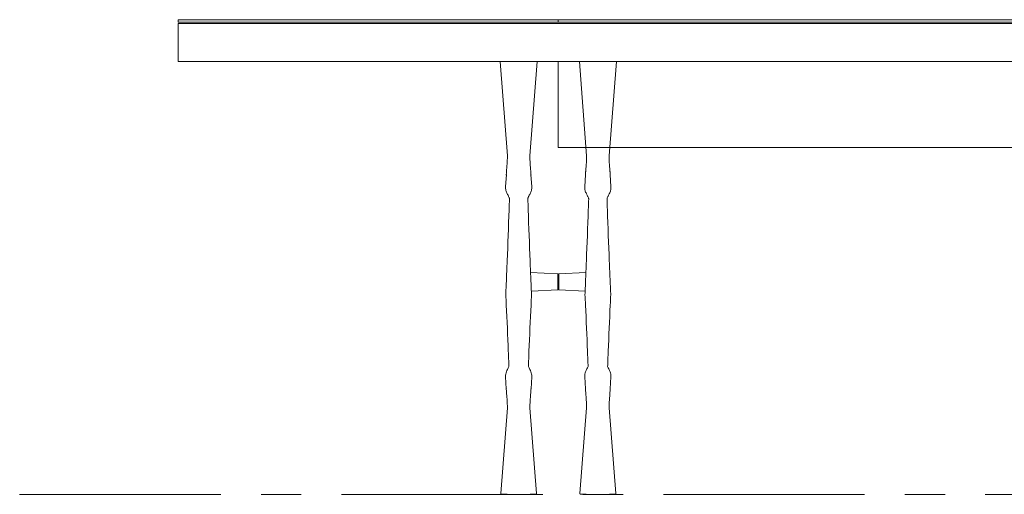
# Model space of a CAD drawing. Units: millimetres. Extents: x 11171 to 25774, y -3197 to 2870.
# Drawn here: x 12994 to 13149, y -1993 to -1918 of the extents above; entities that cross this region are included whole.
import ezdxf

# ---------------------------------------------------------------- set-up
doc = ezdxf.new("R2010")
doc.units = ezdxf.units.MM
doc.linetypes.add('CENTER', pattern=[50.8, 31.75, -6.35, 6.35, -6.35])
doc.layers.add('Düz_Çizgi_Addo', color=7, linetype='Continuous', lineweight=20)
doc.layers.add('Eksen_Addo', color=1, linetype='CENTER', lineweight=5)

# ---------------------------------------------------------------- blocks, each defined once
blk = doc.blocks.new('01 ARS MT RL 2A RA 280 120 075-Front')
at = {"layer": 'Düz_Çizgi_Addo', "extrusion": (0, 1, 0)}
for p, q in [((-88.03, -14.89), (-89.17, 0)), ((-88.03, -14.9), (-89.17, 0)), ((-89.17, 0), (-88.03, -14.9)), ((-84.47, -14.89), (-83.33, 0)), ((-84.47, -14.9), (-83.33, 0)), ((-83.33, 0), (-84.47, -14.9)), ((-75.53, -14.89), (-76.67, 0)), ((-75.53, -14.9), (-76.67, 0)), ((-76.67, 0), (-75.53, -14.9)), ((-71.97, -14.89), (-70.83, 0)), ((-71.97, -14.9), (-70.83, 0)), ((-70.83, 0), (-71.97, -14.9)), ((-88.03, -14.9), (-88.03, -14.89)), ((-84.47, -14.9), (-84.47, -14.89)), ((-75.53, -14.9), (-75.53, -14.89)), ((-71.97, -14.9), (-71.97, -14.89)), ((-88.19, -17.88), (-88.31, -19.8)), ((-84.31, -17.88), (-84.19, -19.8)), ((-75.69, -17.88), (-75.81, -19.8)), ((-71.81, -17.88), (-71.69, -19.8)), ((-88.31, -19.8), (-88.31, -19.81)), ((-84.19, -19.8), (-84.19, -19.81)), ((-75.81, -19.8), (-75.81, -19.81)), ((-71.69, -19.8), (-71.69, -19.81)), ((-80.09, -33.57), (-84.37, -33.35)), ((-84.37, -33.35), (-80.09, -33.57)), ((-80.09, -33.57), (-84.37, -33.35)), ((-80.09, -33.57), (-80.09, -33.57)), ((-80.09, -33.57), (-80.09, -36.08)), ((-80.09, -33.57), (-80.09, -33.57)), ((-80.09, -36.08), (-80.09, -33.57)), ((-80, -35.98), (-80, -33.67)), ((-80, -33.67), (-80, -33.67)), ((-80, -33.67), (-80, -35.98)), ((-80, -33.67), (-80, -33.67)), ((-79.91, -33.57), (-75.63, -33.35)), ((-75.63, -33.35), (-79.91, -33.57)), ((-79.91, -33.57), (-75.63, -33.35)), ((-79.91, -33.57), (-79.91, -33.57)), ((-79.91, -33.57), (-79.91, -36.08)), ((-79.91, -33.57), (-79.91, -33.57)), ((-79.91, -36.08), (-79.91, -33.57)), ((-80.09, -36.08), (-84.24, -36.28)), ((-84.24, -36.28), (-80.09, -36.08)), ((-80.09, -36.08), (-84.24, -36.28)), ((-80, -35.98), (-80, -35.98)), ((-80, -35.98), (-80, -35.98)), ((-79.91, -36.08), (-75.76, -36.28)), ((-75.76, -36.28), (-79.91, -36.08)), ((-79.91, -36.08), (-75.76, -36.28)), ((-88.2, -51.73), (-88.31, -49.84)), ((-84.3, -51.73), (-84.19, -49.84)), ((-75.7, -51.73), (-75.81, -49.84)), ((-71.8, -51.73), (-71.69, -49.84)), ((-88.19, -51.77), (-88.2, -51.73)), ((-84.31, -51.77), (-84.3, -51.73)), ((-75.69, -51.77), (-75.7, -51.73)), ((-71.81, -51.77), (-71.8, -51.73)), ((-89.07, -68.28), (-88.03, -54.74)), ((-88.03, -54.74), (-89.07, -68.28)), ((-88.03, -54.74), (-89.07, -68.28)), ((-83.43, -68.28), (-84.47, -54.74)), ((-84.47, -54.74), (-83.43, -68.28)), ((-84.47, -54.74), (-83.43, -68.28)), ((-76.57, -68.28), (-75.53, -54.74)), ((-75.53, -54.74), (-76.57, -68.28)), ((-75.53, -54.74), (-76.57, -68.28)), ((-70.93, -68.28), (-71.97, -54.74)), ((-71.97, -54.74), (-70.93, -68.28)), ((-71.97, -54.74), (-70.93, -68.28))]:
    blk.add_line(p, q, dxfattribs=at)
at = {"layer": 'Düz_Çizgi_Addo'}
for points in [[(-140, 6.2), (-80, 6.2), (-80, 6.6), (-140, 6.6)], [(-80, 6.6), (80, 6.6), (80, 6.2), (-80, 6.2)], [(140, 0), (-140, 0), (-140, 6), (140, 6)], [(-80, -13.6), (80, -13.6), (80, 0), (-80, 0)]]:
    blk.add_lwpolyline(points, close=True, dxfattribs=at)
at = {"layer": 'Düz_Çizgi_Addo', "extrusion": (0, 0, -1)}
for centre, start, end in [((80.1, -33.67), 93, 180), ((79.9, -33.67), 360, 87), ((80.1, -35.98), 180, 267), ((79.9, -35.98), 273, 0)]:
    blk.add_arc(centre, 0.1, start, end, dxfattribs=at)
for centre, major_axis, ratio, start_param, end_param in [((-88.17, -20.24), (-0.118, -0.022), 0.335714, 0, 0.097025), ((-84.33, -20.24), (0.118, -0.022), 0.335714, -0.097025, 0), ((-75.67, -20.24), (-0.118, -0.022), 0.335714, 0, 0.097025), ((-71.83, -20.24), (0.118, -0.022), 0.335714, -0.097025, 0), ((-80.1, -33.67), (0.1, 0), 0.999993, -1.518436, 0), ((-79.9, -33.67), (-0.1, 0), 0.999993, 0, 1.518436), ((-88.16, -36.8), (-0.12, 0), 0.920382, 0.00167, 0.002291), ((-88.16, -36.8), (-0.12, 0), 0.920382, 0.424903, 0.425156), ((-80.1, -35.98), (0.1, 0), 0.999993, 0, 1.518436), ((-79.9, -35.98), (-0.1, 0), 0.999993, -1.518436, 0), ((-75.66, -36.8), (-0.12, 0), 0.920382, 0.00167, 0.002291), ((-75.66, -36.8), (-0.12, 0), 0.920382, 0.424903, 0.425156), ((-88.17, -49.41), (-0.118, 0.022), 0.33572, -0.097017, 0), ((-84.33, -49.41), (0.118, 0.022), 0.33572, 0, 0.097017), ((-75.67, -49.41), (-0.118, 0.022), 0.33572, -0.097017, 0), ((-71.83, -49.41), (0.118, 0.022), 0.33572, 0, 0.097017), ((-86.25, -68.28), (-2.82, 0), 0.003628, 0, 0.000277), ((-88.97, -68.29), (-0.1, 0), 0.999993, 0, 0.076119), ((-88.97, -68.29), (-0.1, 0), 0.999993, -1.53589, 0), ((-83.53, -68.29), (0.1, 0), 0.999993, 0, 1.53589), ((-86.25, -68.28), (2.82, 0), 0.003628, -0.000277, 0), ((-83.53, -68.29), (0.1, 0), 0.999993, -0.076119, 0), ((-73.75, -68.28), (-2.82, 0), 0.003628, 0, 0.000277), ((-76.47, -68.29), (-0.1, 0), 0.999993, 0, 0.076119), ((-76.47, -68.29), (-0.1, 0), 0.999993, -1.53589, 0), ((-71.03, -68.29), (0.1, 0), 0.999993, 0, 1.53589), ((-73.75, -68.28), (2.82, 0), 0.003628, -0.000277, 0), ((-71.03, -68.29), (0.1, 0), 0.999993, -0.076119, 0), ((-86.25, -68.39), (2.73, 0), 0.003628, 0, 0.104072), ((-73.75, -68.39), (2.73, 0), 0.003628, 0.104072, 3.037521), ((-73.75, -68.39), (2.73, 0), 0.003628, 0, 0.104072)]:
    blk.add_ellipse(centre, major_axis=major_axis, ratio=ratio, start_param=start_param, end_param=end_param, dxfattribs=at)
at = {"layer": 'Düz_Çizgi_Addo'}
for centre, major_axis, ratio, start_param, end_param in [((-88.17, -20.24), (-0.118, -0.022), 0.335714, -0.097025, 0), ((-84.33, -20.24), (0.118, -0.022), 0.335714, 0, 0.097025), ((-75.67, -20.24), (-0.118, -0.022), 0.335714, -0.097025, 0), ((-71.83, -20.24), (0.118, -0.022), 0.335714, 0, 0.097025), ((-80.1, -33.67), (0.1, 0), 0.999993, 0, 1.518436), ((-79.9, -33.67), (-0.1, 0), 0.999993, -1.518436, 0), ((-84.34, -36.8), (0.12, 0), 0.920382, 0.424903, 0.425156), ((-84.34, -36.8), (0.12, 0), 0.920382, 0.00167, 0.002291), ((-80.1, -35.98), (0.1, 0), 0.999993, -1.518436, 0), ((-79.9, -35.98), (-0.1, 0), 0.999993, 0, 1.518436), ((-71.84, -36.8), (0.12, 0), 0.920382, 0.424903, 0.425156), ((-71.84, -36.8), (0.12, 0), 0.920382, 0.00167, 0.002291), ((-88.17, -49.41), (-0.118, 0.022), 0.33572, 0, 0.097017), ((-84.33, -49.41), (0.118, 0.022), 0.33572, -0.097017, 0), ((-75.67, -49.41), (-0.118, 0.022), 0.33572, 0, 0.097017), ((-71.83, -49.41), (0.118, 0.022), 0.33572, -0.097017, 0), ((-86.25, -68.28), (-2.82, 0), 0.003628, -0.000277, 0), ((-88.97, -68.29), (-0.1, 0), 0.999993, -0.076119, 0), ((-88.97, -68.29), (-0.1, 0), 0.999993, 0, 1.53589), ((-83.53, -68.29), (0.1, 0), 0.999993, -1.53589, 0), ((-86.25, -68.28), (2.82, 0), 0.003628, 0, 0.000277), ((-83.53, -68.29), (0.1, 0), 0.999993, 0, 0.076119), ((-73.75, -68.28), (-2.82, 0), 0.003628, -0.000277, 0), ((-76.47, -68.29), (-0.1, 0), 0.999993, -0.076119, 0), ((-76.47, -68.29), (-0.1, 0), 0.999993, 0, 1.53589), ((-71.03, -68.29), (0.1, 0), 0.999993, -1.53589, 0), ((-73.75, -68.28), (2.82, 0), 0.003628, 0, 0.000277), ((-71.03, -68.29), (0.1, 0), 0.999993, 0, 0.076119), ((-86.25, -68.39), (-2.73, 0), 0.003628, 0, 0.104072), ((-86.25, -68.39), (-2.73, 0), 0.003628, 0.104072, 3.037521), ((-73.75, -68.39), (-2.73, 0), 0.003628, 0, 0.104072)]:
    blk.add_ellipse(centre, major_axis=major_axis, ratio=ratio, start_param=start_param, end_param=end_param, dxfattribs=at)
for points, knots in [([(-88.2, -17.91), (-88.2, -17.84), (-88.19, -17.76), (-88.18, -17.61), (-88.18, -17.54), (-88.17, -17.4), (-88.16, -17.34), (-88.15, -17.16), (-88.14, -17.03), (-88.11, -16.75), (-88.1, -16.61), (-88.08, -16.32), (-88.07, -16.17), (-88.05, -15.87), (-88.05, -15.71), (-88.03, -15.4), (-88.03, -15.24), (-88.03, -15.04), (-88.03, -15.01), (-88.03, -14.95), (-88.03, -14.92), (-88.03, -14.89)], [0.642462, 0.642462, 0.642462, 0.642462, 4.071228, 4.071228, 8.550611, 8.550611, 11.680164, 11.680164, 17.600811, 17.600811, 22.886652, 22.886652, 27.899342, 27.899342, 32.802588, 32.802588, 37.639604, 37.639604, 38.566247, 38.566247, 39.498105, 39.498105, 39.498105, 39.498105]), ([(-84.3, -17.91), (-84.3, -17.84), (-84.31, -17.76), (-84.32, -17.61), (-84.32, -17.54), (-84.33, -17.4), (-84.34, -17.34), (-84.35, -17.16), (-84.36, -17.03), (-84.39, -16.75), (-84.4, -16.61), (-84.42, -16.32), (-84.43, -16.17), (-84.45, -15.87), (-84.45, -15.71), (-84.47, -15.4), (-84.47, -15.24), (-84.47, -15.04), (-84.47, -15.01), (-84.47, -14.95), (-84.47, -14.92), (-84.47, -14.89)], [0.642462, 0.642462, 0.642462, 0.642462, 4.071228, 4.071228, 8.550611, 8.550611, 11.680164, 11.680164, 17.600811, 17.600811, 22.886652, 22.886652, 27.899342, 27.899342, 32.802588, 32.802588, 37.639604, 37.639604, 38.566247, 38.566247, 39.498105, 39.498105, 39.498105, 39.498105]), ([(-75.7, -17.91), (-75.7, -17.84), (-75.69, -17.76), (-75.68, -17.61), (-75.68, -17.54), (-75.67, -17.4), (-75.66, -17.34), (-75.65, -17.16), (-75.64, -17.03), (-75.61, -16.75), (-75.6, -16.61), (-75.58, -16.32), (-75.57, -16.17), (-75.55, -15.87), (-75.55, -15.71), (-75.53, -15.4), (-75.53, -15.24), (-75.53, -15.04), (-75.53, -15.01), (-75.53, -14.95), (-75.53, -14.92), (-75.53, -14.89)], [0.642462, 0.642462, 0.642462, 0.642462, 4.071228, 4.071228, 8.550611, 8.550611, 11.680164, 11.680164, 17.600811, 17.600811, 22.886652, 22.886652, 27.899342, 27.899342, 32.802588, 32.802588, 37.639604, 37.639604, 38.566247, 38.566247, 39.498105, 39.498105, 39.498105, 39.498105]), ([(-71.8, -17.91), (-71.8, -17.84), (-71.81, -17.76), (-71.82, -17.61), (-71.82, -17.54), (-71.83, -17.4), (-71.84, -17.34), (-71.85, -17.16), (-71.86, -17.03), (-71.89, -16.75), (-71.9, -16.61), (-71.92, -16.32), (-71.93, -16.17), (-71.95, -15.87), (-71.95, -15.71), (-71.97, -15.4), (-71.97, -15.24), (-71.97, -15.04), (-71.97, -15.01), (-71.97, -14.95), (-71.97, -14.92), (-71.97, -14.89)], [0.642462, 0.642462, 0.642462, 0.642462, 4.071228, 4.071228, 8.550611, 8.550611, 11.680164, 11.680164, 17.600811, 17.600811, 22.886652, 22.886652, 27.899342, 27.899342, 32.802588, 32.802588, 37.639604, 37.639604, 38.566247, 38.566247, 39.498105, 39.498105, 39.498105, 39.498105]), ([(-88.29, -20.25), (-88.3, -20.16), (-88.32, -20.05), (-88.32, -19.92), (-88.32, -19.86), (-88.32, -19.81), (-88.31, -19.76)], [0, 0, 0, 0, 0.5, 0.5, 0.5, 0.7066904, 0.7066904, 0.7066904, 0.7066904]), ([(-84.21, -20.25), (-84.2, -20.16), (-84.18, -20.05), (-84.18, -19.92), (-84.18, -19.86), (-84.18, -19.81), (-84.19, -19.76)], [0, 0, 0, 0, 0.5, 0.5, 0.5, 0.7066904, 0.7066904, 0.7066904, 0.7066904]), ([(-75.79, -20.25), (-75.8, -20.16), (-75.82, -20.05), (-75.82, -19.92), (-75.82, -19.86), (-75.82, -19.81), (-75.81, -19.76)], [0, 0, 0, 0, 0.5, 0.5, 0.5, 0.7066904, 0.7066904, 0.7066904, 0.7066904]), ([(-71.71, -20.25), (-71.7, -20.16), (-71.68, -20.05), (-71.68, -19.92), (-71.68, -19.86), (-71.68, -19.81), (-71.69, -19.76)], [0, 0, 0, 0, 0.5, 0.5, 0.5, 0.7066904, 0.7066904, 0.7066904, 0.7066904]), ([(-87.79, -21.43), (-87.81, -21.38), (-87.84, -21.32), (-87.91, -21.19), (-87.95, -21.11), (-88.04, -20.95), (-88.08, -20.86), (-88.16, -20.69), (-88.2, -20.59), (-88.25, -20.42), (-88.27, -20.34), (-88.29, -20.26)], [5.433151, 5.433151, 5.433151, 5.433151, 7.657396, 7.657396, 10.41289, 10.41289, 13.255855, 13.255855, 16.265026, 16.265026, 18.858989, 18.858989, 18.858989, 18.858989]), ([(-88.19, -34.82), (-88.15, -33.72), (-88.1, -32.62), (-87.95, -28.83), (-87.85, -26.14), (-87.74, -22.86), (-87.72, -22.27), (-87.7, -21.69)], [48.663683, 48.663683, 48.663683, 48.663683, 130.00004, 130.00004, 327.355553, 327.355553, 370.023813, 370.023813, 370.023813, 370.023813]), ([(-87.7, -21.69), (-87.7, -21.67), (-87.71, -21.64), (-87.73, -21.56), (-87.75, -21.51), (-87.78, -21.44), (-87.79, -21.44), (-87.79, -21.43)], [0, 0, 0, 0, 2.499351, 2.499351, 5.004195, 5.004195, 5.433151, 5.433151, 5.433151, 5.433151]), ([(-84.8, -21.69), (-84.8, -21.67), (-84.79, -21.64), (-84.77, -21.56), (-84.75, -21.51), (-84.72, -21.44), (-84.71, -21.44), (-84.71, -21.43)], [0, 0, 0, 0, 2.499351, 2.499351, 5.004195, 5.004195, 5.433151, 5.433151, 5.433151, 5.433151]), ([(-84.31, -34.82), (-84.35, -33.72), (-84.4, -32.62), (-84.55, -28.83), (-84.65, -26.14), (-84.76, -22.86), (-84.78, -22.27), (-84.8, -21.69)], [48.663683, 48.663683, 48.663683, 48.663683, 130.00004, 130.00004, 327.355553, 327.355553, 370.023813, 370.023813, 370.023813, 370.023813]), ([(-84.71, -21.43), (-84.69, -21.38), (-84.66, -21.32), (-84.59, -21.19), (-84.55, -21.11), (-84.46, -20.95), (-84.42, -20.86), (-84.34, -20.69), (-84.3, -20.59), (-84.25, -20.42), (-84.23, -20.34), (-84.21, -20.26)], [5.433151, 5.433151, 5.433151, 5.433151, 7.657396, 7.657396, 10.41289, 10.41289, 13.255855, 13.255855, 16.265026, 16.265026, 18.858989, 18.858989, 18.858989, 18.858989]), ([(-75.29, -21.43), (-75.31, -21.38), (-75.34, -21.32), (-75.41, -21.19), (-75.45, -21.11), (-75.54, -20.95), (-75.58, -20.86), (-75.66, -20.69), (-75.7, -20.59), (-75.75, -20.42), (-75.77, -20.34), (-75.79, -20.26)], [5.433151, 5.433151, 5.433151, 5.433151, 7.657396, 7.657396, 10.41289, 10.41289, 13.255855, 13.255855, 16.265026, 16.265026, 18.858989, 18.858989, 18.858989, 18.858989]), ([(-75.69, -34.82), (-75.65, -33.72), (-75.6, -32.62), (-75.45, -28.83), (-75.35, -26.14), (-75.24, -22.86), (-75.22, -22.27), (-75.2, -21.69)], [48.663683, 48.663683, 48.663683, 48.663683, 130.00004, 130.00004, 327.355553, 327.355553, 370.023813, 370.023813, 370.023813, 370.023813]), ([(-75.2, -21.69), (-75.2, -21.67), (-75.21, -21.64), (-75.23, -21.56), (-75.25, -21.51), (-75.28, -21.44), (-75.29, -21.44), (-75.29, -21.43)], [0, 0, 0, 0, 2.499351, 2.499351, 5.004195, 5.004195, 5.433151, 5.433151, 5.433151, 5.433151]), ([(-72.3, -21.69), (-72.3, -21.67), (-72.29, -21.64), (-72.27, -21.56), (-72.25, -21.51), (-72.22, -21.44), (-72.21, -21.44), (-72.21, -21.43)], [0, 0, 0, 0, 2.499351, 2.499351, 5.004195, 5.004195, 5.433151, 5.433151, 5.433151, 5.433151]), ([(-71.81, -34.82), (-71.85, -33.72), (-71.9, -32.62), (-72.05, -28.83), (-72.15, -26.14), (-72.26, -22.86), (-72.28, -22.27), (-72.3, -21.69)], [48.663683, 48.663683, 48.663683, 48.663683, 130.00004, 130.00004, 327.355553, 327.355553, 370.023813, 370.023813, 370.023813, 370.023813]), ([(-72.21, -21.43), (-72.19, -21.38), (-72.16, -21.32), (-72.09, -21.19), (-72.05, -21.11), (-71.96, -20.95), (-71.92, -20.86), (-71.84, -20.69), (-71.8, -20.59), (-71.75, -20.42), (-71.73, -20.34), (-71.71, -20.26)], [5.433151, 5.433151, 5.433151, 5.433151, 7.657396, 7.657396, 10.41289, 10.41289, 13.255855, 13.255855, 16.265026, 16.265026, 18.858989, 18.858989, 18.858989, 18.858989]), ([(-88.28, -36.8), (-88.28, -36.66), (-88.27, -36.53), (-88.24, -35.99), (-88.23, -35.58), (-88.2, -35.06), (-88.2, -34.94), (-88.19, -34.82)], [0, 0, 0, 0, 10, 10, 40.000002, 40.000002, 48.663683, 48.663683, 48.663683, 48.663683]), ([(-84.22, -36.8), (-84.22, -36.66), (-84.23, -36.53), (-84.26, -35.99), (-84.27, -35.58), (-84.3, -35.06), (-84.3, -34.94), (-84.31, -34.82)], [0, 0, 0, 0, 10, 10, 40.000002, 40.000002, 48.663683, 48.663683, 48.663683, 48.663683]), ([(-75.78, -36.8), (-75.78, -36.66), (-75.77, -36.53), (-75.74, -35.99), (-75.73, -35.58), (-75.7, -35.06), (-75.7, -34.94), (-75.69, -34.82)], [0, 0, 0, 0, 10, 10, 40.000002, 40.000002, 48.663683, 48.663683, 48.663683, 48.663683]), ([(-71.72, -36.8), (-71.72, -36.66), (-71.73, -36.53), (-71.76, -35.99), (-71.77, -35.58), (-71.8, -35.06), (-71.8, -34.94), (-71.81, -34.82)], [0, 0, 0, 0, 10, 10, 40.000002, 40.000002, 48.663683, 48.663683, 48.663683, 48.663683]), ([(-87.79, -48.22), (-87.82, -47.41), (-87.85, -46.61), (-87.98, -43.37), (-88.08, -40.93), (-88.23, -37.93), (-88.25, -37.37), (-88.28, -36.81)], [65.037337, 65.037337, 65.037337, 65.037337, 130.000042, 130.000042, 325.438868, 325.438868, 370.032291, 370.032291, 370.032291, 370.032291]), ([(-84.71, -48.22), (-84.68, -47.41), (-84.65, -46.61), (-84.52, -43.37), (-84.42, -40.93), (-84.27, -37.93), (-84.25, -37.37), (-84.22, -36.81)], [65.037337, 65.037337, 65.037337, 65.037337, 130.000042, 130.000042, 325.438868, 325.438868, 370.032291, 370.032291, 370.032291, 370.032291]), ([(-75.29, -48.22), (-75.32, -47.41), (-75.35, -46.61), (-75.48, -43.37), (-75.58, -40.93), (-75.73, -37.93), (-75.75, -37.37), (-75.78, -36.81)], [65.037337, 65.037337, 65.037337, 65.037337, 130.000042, 130.000042, 325.438868, 325.438868, 370.032291, 370.032291, 370.032291, 370.032291]), ([(-72.21, -48.22), (-72.18, -47.41), (-72.15, -46.61), (-72.02, -43.37), (-71.92, -40.93), (-71.77, -37.93), (-71.75, -37.37), (-71.72, -36.81)], [65.037337, 65.037337, 65.037337, 65.037337, 130.000042, 130.000042, 325.438868, 325.438868, 370.032291, 370.032291, 370.032291, 370.032291]), ([(-88.29, -49.39), (-88.3, -49.48), (-88.32, -49.6), (-88.32, -49.73), (-88.32, -49.77), (-88.32, -49.8), (-88.31, -49.84)], [0, 0, 0, 0, 0.5, 0.5, 0.5, 0.6457131, 0.6457131, 0.6457131, 0.6457131]), ([(-88.29, -49.39), (-88.26, -49.26), (-88.23, -49.14), (-88.14, -48.91), (-88.09, -48.79), (-87.99, -48.59), (-87.94, -48.5), (-87.86, -48.35), (-87.82, -48.28), (-87.79, -48.22)], [0, 0, 0, 0, 3.926854, 3.926854, 7.584869, 7.584869, 10.727869, 10.727869, 13.412286, 13.412286, 13.412286, 13.412286]), ([(-84.21, -49.39), (-84.24, -49.26), (-84.27, -49.14), (-84.36, -48.91), (-84.41, -48.79), (-84.51, -48.59), (-84.56, -48.5), (-84.64, -48.35), (-84.68, -48.28), (-84.71, -48.22)], [0, 0, 0, 0, 3.926854, 3.926854, 7.584869, 7.584869, 10.727869, 10.727869, 13.412286, 13.412286, 13.412286, 13.412286]), ([(-84.21, -49.39), (-84.2, -49.48), (-84.18, -49.6), (-84.18, -49.73), (-84.18, -49.77), (-84.18, -49.8), (-84.19, -49.84)], [0, 0, 0, 0, 0.5, 0.5, 0.5, 0.6457131, 0.6457131, 0.6457131, 0.6457131]), ([(-75.79, -49.39), (-75.8, -49.48), (-75.82, -49.6), (-75.82, -49.73), (-75.82, -49.77), (-75.82, -49.8), (-75.81, -49.84)], [0, 0, 0, 0, 0.5, 0.5, 0.5, 0.6457131, 0.6457131, 0.6457131, 0.6457131]), ([(-75.79, -49.39), (-75.76, -49.26), (-75.73, -49.14), (-75.64, -48.91), (-75.59, -48.79), (-75.49, -48.59), (-75.44, -48.5), (-75.36, -48.35), (-75.32, -48.28), (-75.29, -48.22)], [0, 0, 0, 0, 3.926854, 3.926854, 7.584869, 7.584869, 10.727869, 10.727869, 13.412286, 13.412286, 13.412286, 13.412286]), ([(-71.71, -49.39), (-71.74, -49.26), (-71.77, -49.14), (-71.86, -48.91), (-71.91, -48.79), (-72.01, -48.59), (-72.06, -48.5), (-72.14, -48.35), (-72.18, -48.28), (-72.21, -48.22)], [0, 0, 0, 0, 3.926854, 3.926854, 7.584869, 7.584869, 10.727869, 10.727869, 13.412286, 13.412286, 13.412286, 13.412286]), ([(-71.71, -49.39), (-71.7, -49.48), (-71.68, -49.6), (-71.68, -49.73), (-71.68, -49.77), (-71.68, -49.8), (-71.69, -49.84)], [0, 0, 0, 0, 0.5, 0.5, 0.5, 0.6457131, 0.6457131, 0.6457131, 0.6457131]), ([(-88.03, -54.75), (-88.03, -54.73), (-88.03, -54.71), (-88.03, -54.65), (-88.03, -54.62), (-88.03, -54.51), (-88.03, -54.43), (-88.04, -54.23), (-88.04, -54.11), (-88.05, -53.84), (-88.06, -53.68), (-88.08, -53.39), (-88.09, -53.25), (-88.11, -52.98), (-88.12, -52.85), (-88.14, -52.61), (-88.15, -52.5), (-88.16, -52.28), (-88.17, -52.18), (-88.19, -52.02), (-88.19, -51.92), (-88.2, -51.77), (-88.2, -51.73), (-88.2, -51.68)], [0.046124, 0.046124, 0.046124, 0.046124, 0.711268, 0.711268, 1.69504, 1.69504, 4.013003, 4.013003, 7.706341, 7.706341, 12.523315, 12.523315, 17.37274, 17.37274, 22.290858, 22.290858, 27.318239, 27.318239, 32.589551, 32.589551, 37.643438, 37.643438, 39.504641, 39.504641, 39.504641, 39.504641]), ([(-84.47, -54.75), (-84.47, -54.73), (-84.47, -54.71), (-84.47, -54.65), (-84.47, -54.62), (-84.47, -54.51), (-84.47, -54.43), (-84.46, -54.23), (-84.46, -54.11), (-84.45, -53.84), (-84.44, -53.68), (-84.42, -53.39), (-84.41, -53.25), (-84.39, -52.98), (-84.38, -52.85), (-84.36, -52.61), (-84.35, -52.5), (-84.34, -52.28), (-84.33, -52.18), (-84.31, -52.02), (-84.31, -51.92), (-84.3, -51.77), (-84.3, -51.73), (-84.3, -51.68)], [0.046124, 0.046124, 0.046124, 0.046124, 0.711268, 0.711268, 1.69504, 1.69504, 4.013003, 4.013003, 7.706341, 7.706341, 12.523315, 12.523315, 17.37274, 17.37274, 22.290858, 22.290858, 27.318239, 27.318239, 32.589551, 32.589551, 37.643438, 37.643438, 39.504641, 39.504641, 39.504641, 39.504641]), ([(-75.53, -54.75), (-75.53, -54.73), (-75.53, -54.71), (-75.53, -54.65), (-75.53, -54.62), (-75.53, -54.51), (-75.53, -54.43), (-75.54, -54.23), (-75.54, -54.11), (-75.55, -53.84), (-75.56, -53.68), (-75.58, -53.39), (-75.59, -53.25), (-75.61, -52.98), (-75.62, -52.85), (-75.64, -52.61), (-75.65, -52.5), (-75.66, -52.28), (-75.67, -52.18), (-75.69, -52.02), (-75.69, -51.92), (-75.7, -51.77), (-75.7, -51.73), (-75.7, -51.68)], [0.046124, 0.046124, 0.046124, 0.046124, 0.711268, 0.711268, 1.69504, 1.69504, 4.013003, 4.013003, 7.706341, 7.706341, 12.523315, 12.523315, 17.37274, 17.37274, 22.290858, 22.290858, 27.318239, 27.318239, 32.589551, 32.589551, 37.643438, 37.643438, 39.504641, 39.504641, 39.504641, 39.504641]), ([(-71.97, -54.75), (-71.97, -54.73), (-71.97, -54.71), (-71.97, -54.65), (-71.97, -54.62), (-71.97, -54.51), (-71.97, -54.43), (-71.96, -54.23), (-71.96, -54.11), (-71.95, -53.84), (-71.94, -53.68), (-71.92, -53.39), (-71.91, -53.25), (-71.89, -52.98), (-71.88, -52.85), (-71.86, -52.61), (-71.85, -52.5), (-71.84, -52.28), (-71.83, -52.18), (-71.81, -52.02), (-71.81, -51.92), (-71.8, -51.77), (-71.8, -51.73), (-71.8, -51.68)], [0.046124, 0.046124, 0.046124, 0.046124, 0.711268, 0.711268, 1.69504, 1.69504, 4.013003, 4.013003, 7.706341, 7.706341, 12.523315, 12.523315, 17.37274, 17.37274, 22.290858, 22.290858, 27.318239, 27.318239, 32.589551, 32.589551, 37.643438, 37.643438, 39.504641, 39.504641, 39.504641, 39.504641]), ([(-89.07, -68.29), (-89.07, -68.29), (-89.07, -68.29), (-89.07, -68.29), (-89.07, -68.29), (-89.07, -68.29), (-89.07, -68.29), (-89.07, -68.29), (-89.07, -68.28), (-89.07, -68.28), (-89.07, -68.28), (-89.07, -68.28)], [3.1415926536, 3.1415926536, 3.1415926536, 3.1415926536, 3.1416479878, 3.1416479878, 3.141703322, 3.141703322, 3.1417586562, 3.1417586562, 3.1418139904, 3.1418139904, 3.1418693246, 3.1418693246, 3.1418693246, 3.1418693246]), ([(-88.96, -68.39), (-88.96, -68.39), (-88.96, -68.39), (-88.97, -68.39), (-88.97, -68.39), (-88.97, -68.39), (-88.98, -68.39), (-88.98, -68.39), (-88.98, -68.39), (-88.99, -68.39), (-88.99, -68.39), (-89, -68.39), (-89, -68.39), (-89, -68.38), (-89.01, -68.38), (-89.02, -68.38), (-89.03, -68.37), (-89.04, -68.36), (-89.04, -68.36), (-89.06, -68.35), (-89.06, -68.33), (-89.07, -68.31), (-89.07, -68.3), (-89.07, -68.29)], [3.0375208, 3.0375208, 3.0375208, 3.0375208, 3.0583352, 3.0583352, 3.0791495, 3.0791495, 3.0999639, 3.0999639, 3.1207783, 3.1207783, 3.1273113, 3.1273113, 3.130076, 3.130076, 3.1341244, 3.1341244, 3.137346, 3.137346, 3.1385935, 3.1385935, 3.1405058, 3.1405058, 3.1415927, 3.1415927, 3.1415927, 3.1415927]), ([(-83.54, -68.39), (-83.54, -68.39), (-83.54, -68.39), (-83.53, -68.39), (-83.53, -68.39), (-83.53, -68.39), (-83.52, -68.39), (-83.52, -68.39), (-83.52, -68.39), (-83.51, -68.39), (-83.51, -68.39), (-83.5, -68.39), (-83.5, -68.39), (-83.5, -68.38), (-83.49, -68.38), (-83.48, -68.38), (-83.47, -68.37), (-83.46, -68.36), (-83.46, -68.36), (-83.44, -68.35), (-83.44, -68.33), (-83.43, -68.31), (-83.43, -68.3), (-83.43, -68.29)], [3.0375208, 3.0375208, 3.0375208, 3.0375208, 3.0583352, 3.0583352, 3.0791495, 3.0791495, 3.0999639, 3.0999639, 3.1207783, 3.1207783, 3.1273113, 3.1273113, 3.130076, 3.130076, 3.1341244, 3.1341244, 3.137346, 3.137346, 3.1385935, 3.1385935, 3.1405058, 3.1405058, 3.1415927, 3.1415927, 3.1415927, 3.1415927]), ([(-83.43, -68.29), (-83.43, -68.29), (-83.43, -68.29), (-83.43, -68.29), (-83.43, -68.29), (-83.43, -68.29), (-83.43, -68.29), (-83.43, -68.29), (-83.43, -68.28), (-83.43, -68.28), (-83.43, -68.28), (-83.43, -68.28)], [3.1415926536, 3.1415926536, 3.1415926536, 3.1415926536, 3.1416479878, 3.1416479878, 3.141703322, 3.141703322, 3.1417586562, 3.1417586562, 3.1418139904, 3.1418139904, 3.1418693246, 3.1418693246, 3.1418693246, 3.1418693246]), ([(-76.57, -68.29), (-76.57, -68.29), (-76.57, -68.29), (-76.57, -68.29), (-76.57, -68.29), (-76.57, -68.29), (-76.57, -68.29), (-76.57, -68.29), (-76.57, -68.28), (-76.57, -68.28), (-76.57, -68.28), (-76.57, -68.28)], [3.1415926536, 3.1415926536, 3.1415926536, 3.1415926536, 3.1416479878, 3.1416479878, 3.141703322, 3.141703322, 3.1417586562, 3.1417586562, 3.1418139904, 3.1418139904, 3.1418693246, 3.1418693246, 3.1418693246, 3.1418693246]), ([(-76.46, -68.39), (-76.46, -68.39), (-76.46, -68.39), (-76.47, -68.39), (-76.47, -68.39), (-76.47, -68.39), (-76.48, -68.39), (-76.48, -68.39), (-76.48, -68.39), (-76.49, -68.39), (-76.49, -68.39), (-76.5, -68.39), (-76.5, -68.39), (-76.5, -68.38), (-76.51, -68.38), (-76.52, -68.38), (-76.53, -68.37), (-76.54, -68.36), (-76.54, -68.36), (-76.56, -68.35), (-76.56, -68.33), (-76.57, -68.31), (-76.57, -68.3), (-76.57, -68.29)], [3.0375208, 3.0375208, 3.0375208, 3.0375208, 3.0583352, 3.0583352, 3.0791495, 3.0791495, 3.0999639, 3.0999639, 3.1207783, 3.1207783, 3.1273113, 3.1273113, 3.130076, 3.130076, 3.1341244, 3.1341244, 3.137346, 3.137346, 3.1385935, 3.1385935, 3.1405058, 3.1405058, 3.1415927, 3.1415927, 3.1415927, 3.1415927]), ([(-71.04, -68.39), (-71.04, -68.39), (-71.04, -68.39), (-71.03, -68.39), (-71.03, -68.39), (-71.03, -68.39), (-71.02, -68.39), (-71.02, -68.39), (-71.02, -68.39), (-71.01, -68.39), (-71.01, -68.39), (-71, -68.39), (-71, -68.39), (-71, -68.38), (-70.99, -68.38), (-70.98, -68.38), (-70.97, -68.37), (-70.96, -68.36), (-70.96, -68.36), (-70.94, -68.35), (-70.94, -68.33), (-70.93, -68.31), (-70.93, -68.3), (-70.93, -68.29)], [3.0375208, 3.0375208, 3.0375208, 3.0375208, 3.0583352, 3.0583352, 3.0791495, 3.0791495, 3.0999639, 3.0999639, 3.1207783, 3.1207783, 3.1273113, 3.1273113, 3.130076, 3.130076, 3.1341244, 3.1341244, 3.137346, 3.137346, 3.1385935, 3.1385935, 3.1405058, 3.1405058, 3.1415927, 3.1415927, 3.1415927, 3.1415927]), ([(-70.93, -68.29), (-70.93, -68.29), (-70.93, -68.29), (-70.93, -68.29), (-70.93, -68.29), (-70.93, -68.29), (-70.93, -68.29), (-70.93, -68.29), (-70.93, -68.28), (-70.93, -68.28), (-70.93, -68.28), (-70.93, -68.28)], [3.1415926536, 3.1415926536, 3.1415926536, 3.1415926536, 3.1416479878, 3.1416479878, 3.141703322, 3.141703322, 3.1417586562, 3.1417586562, 3.1418139904, 3.1418139904, 3.1418693246, 3.1418693246, 3.1418693246, 3.1418693246])]:
    blk.add_open_spline(points, degree=3, knots=knots, dxfattribs=at)
for points in [[(-88.03, -14.9), (-88.03, -14.9), (-88.03, -14.89), (-88.03, -14.89)], [(-84.47, -14.9), (-84.47, -14.9), (-84.47, -14.89), (-84.47, -14.89)], [(-75.53, -14.9), (-75.53, -14.9), (-75.53, -14.89), (-75.53, -14.89)], [(-71.97, -14.9), (-71.97, -14.9), (-71.97, -14.89), (-71.97, -14.89)], [(-88.2, -17.96), (-88.2, -17.94), (-88.2, -17.93), (-88.2, -17.91)], [(-84.3, -17.96), (-84.3, -17.94), (-84.3, -17.93), (-84.3, -17.91)], [(-75.7, -17.96), (-75.7, -17.94), (-75.7, -17.93), (-75.7, -17.91)], [(-71.8, -17.96), (-71.8, -17.94), (-71.8, -17.93), (-71.8, -17.91)], [(-88.28, -36.8), (-88.28, -36.8), (-88.28, -36.81), (-88.28, -36.81)], [(-88.28, -36.8), (-88.28, -36.8), (-88.28, -36.8), (-88.28, -36.8)], [(-88.28, -36.81), (-88.28, -36.81), (-88.28, -36.8), (-88.28, -36.8)], [(-84.22, -36.8), (-84.22, -36.8), (-84.22, -36.81), (-84.22, -36.81)], [(-84.22, -36.8), (-84.22, -36.8), (-84.22, -36.8), (-84.22, -36.8)], [(-84.22, -36.81), (-84.22, -36.81), (-84.22, -36.8), (-84.22, -36.8)], [(-75.78, -36.8), (-75.78, -36.8), (-75.78, -36.81), (-75.78, -36.81)], [(-75.78, -36.8), (-75.78, -36.8), (-75.78, -36.8), (-75.78, -36.8)], [(-75.78, -36.81), (-75.78, -36.81), (-75.78, -36.8), (-75.78, -36.8)], [(-71.72, -36.8), (-71.72, -36.8), (-71.72, -36.81), (-71.72, -36.81)], [(-71.72, -36.8), (-71.72, -36.8), (-71.72, -36.8), (-71.72, -36.8)], [(-71.72, -36.81), (-71.72, -36.81), (-71.72, -36.8), (-71.72, -36.8)], [(-88.03, -54.74), (-88.03, -54.74), (-88.03, -54.74), (-88.03, -54.74)], [(-88.03, -54.74), (-88.03, -54.74), (-88.03, -54.75), (-88.03, -54.75)], [(-88.03, -54.75), (-88.03, -54.75), (-88.03, -54.75), (-88.03, -54.75)], [(-84.47, -54.74), (-84.47, -54.74), (-84.47, -54.74), (-84.47, -54.74)], [(-84.47, -54.74), (-84.47, -54.74), (-84.47, -54.75), (-84.47, -54.75)], [(-84.47, -54.75), (-84.47, -54.75), (-84.47, -54.75), (-84.47, -54.75)], [(-75.53, -54.74), (-75.53, -54.74), (-75.53, -54.74), (-75.53, -54.74)], [(-75.53, -54.74), (-75.53, -54.74), (-75.53, -54.75), (-75.53, -54.75)], [(-75.53, -54.75), (-75.53, -54.75), (-75.53, -54.75), (-75.53, -54.75)], [(-71.97, -54.74), (-71.97, -54.74), (-71.97, -54.74), (-71.97, -54.74)], [(-71.97, -54.74), (-71.97, -54.74), (-71.97, -54.75), (-71.97, -54.75)], [(-71.97, -54.75), (-71.97, -54.75), (-71.97, -54.75), (-71.97, -54.75)]]:
    blk.add_open_spline(points, degree=3, dxfattribs=at)

msp = doc.modelspace()

# ---------------------------------------------------------------- linework, layer by layer
at = {"layer": 'Eksen_Addo'}
msp.add_line((12993.51, -1992.52), (13493.51, -1992.52), dxfattribs=at)
msp.add_line((12993.51, -1992.52), (13493.51, -1992.52), dxfattribs=at)

# ---------------------------------------------------------------- block references
at = {"layer": 'Düz_Çizgi_Addo'}
msp.add_blockref('01 ARS MT RL 2A RA 280 120 075-Front', (13158.51, -1924.12), dxfattribs=at)

doc.saveas('drawing.dxf')
